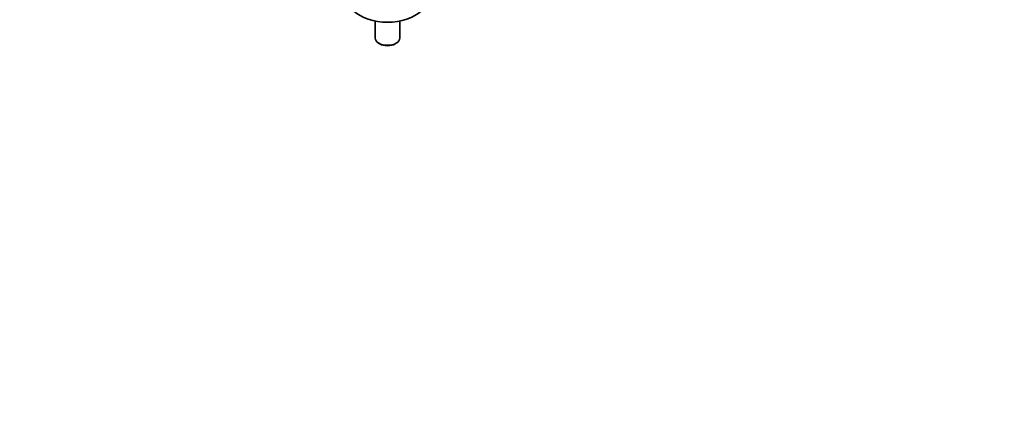
# Model space of a CAD drawing. Units: millimetres. Extents: x 0 to 2410, y 0 to 3714.
# Drawn here: x 1331 to 2410, y 0 to 441 of the extents above; entities that cross this region are included whole.
import ezdxf
from ezdxf import colors
from ezdxf.entities.mleader import LeaderData, LeaderLine
from ezdxf.math import Vec2, Vec3

# ---------------------------------------------------------------- set-up
doc = ezdxf.new("R2010")
doc.units = ezdxf.units.MM
doc.layers.add('DV6_Défaut', color=7, linetype='Continuous')
doc.layers.add('Défaut', color=7, linetype='Continuous')

# ---------------------------------------------------------------- blocks, each defined once
blk = doc.blocks.new('_DOT')
at = {"color": 0}
blk.add_line((0, 0), (-1, 0), dxfattribs=at)
at = {"color": 0, "const_width": 0.333}
blk.add_lwpolyline([(-0.1665, 0, 1), (0.1665, 0, 1)], format="xyb", close=True, dxfattribs=at)
blk = doc.blocks.new('SE5')
at = {"layer": 'DV6_Défaut', "color": 7, "linetype": 'Continuous', "lineweight": 35}
for p, q in [((1720.1, 439.8), (1720.1, 421)), ((1747.3, 421), (1747.3, 439.8)), ((1724, 415.4), (1725.1, 414.8)), ((1742.2, 414.8), (1743.3, 415.4))]:
    blk.add_line(p, q, dxfattribs=at)
for centre, major_axis, start_param, end_param in [((1733.7, 463), (-42.5, 0), 0, 3.141593), ((1733.7, 421), (13.6, 0), 3.141593, 6.283185), ((1733.7, 419.7), (-12.1, 0), 0.785398, 2.356194)]:
    blk.add_ellipse(centre, major_axis=major_axis, ratio=0.57735, start_param=start_param, end_param=end_param, dxfattribs=at)

msp = doc.modelspace()

# ---------------------------------------------------------------- block references
at = {"layer": 'Défaut'}
msp.add_blockref('SE5', (0, 0), dxfattribs=at)

# ---------------------------------------------------------------- leaders
at = {"layer": 'Défaut', "color": 7, "linetype": 'Continuous', "lineweight": 18}
ml = msp.add_multileader_mtext('Standard', dxfattribs=at)
ml.set_content('{\\pxsm0.9;\\fSolid Edge ISO|b1||i0||c0|p34;\\W1.;13/08/2020\\P}', color=256)
ml.set_leader_properties()
ml.set_arrow_properties(name='DOT')
ml.build(insert=Vec2(0, 0))
ml.multileader.update_dxf_attribs({"leader_type": 0, "dogleg_length": 0, "arrow_head_size": 12})
ctx = ml.context
ctx.base_point, ctx.char_height, ctx.arrow_head_size, ctx.landing_gap_size = Vec3(2322.2, 3664.5), 12, 12, 4.2
notes = []
notes.append((ctx, [(0, (0, 0, 0), (0, 0), (1, 0), 1, [])]))
ctx.mtext.insert = Vec3(2324.2, 3670.6)
for ctx, leaders in notes:
    for number, flags, end, landing, length, lines in leaders:
        leader = LeaderData()
        leader.index, (leader.has_last_leader_line, leader.has_dogleg_vector, leader.attachment_direction) = number, flags
        leader.last_leader_point, leader.dogleg_vector, leader.dogleg_length = Vec3(end), Vec3(landing), length
        for number, points, colour, breaks in lines:
            line = LeaderLine()
            line.index, line.vertices, line.color, line.breaks = number, Vec3.list(points), colors.encode_raw_color(colour), breaks
            leader.lines.append(line)
        ctx.leaders.append(leader)

doc.saveas('drawing.dxf')
